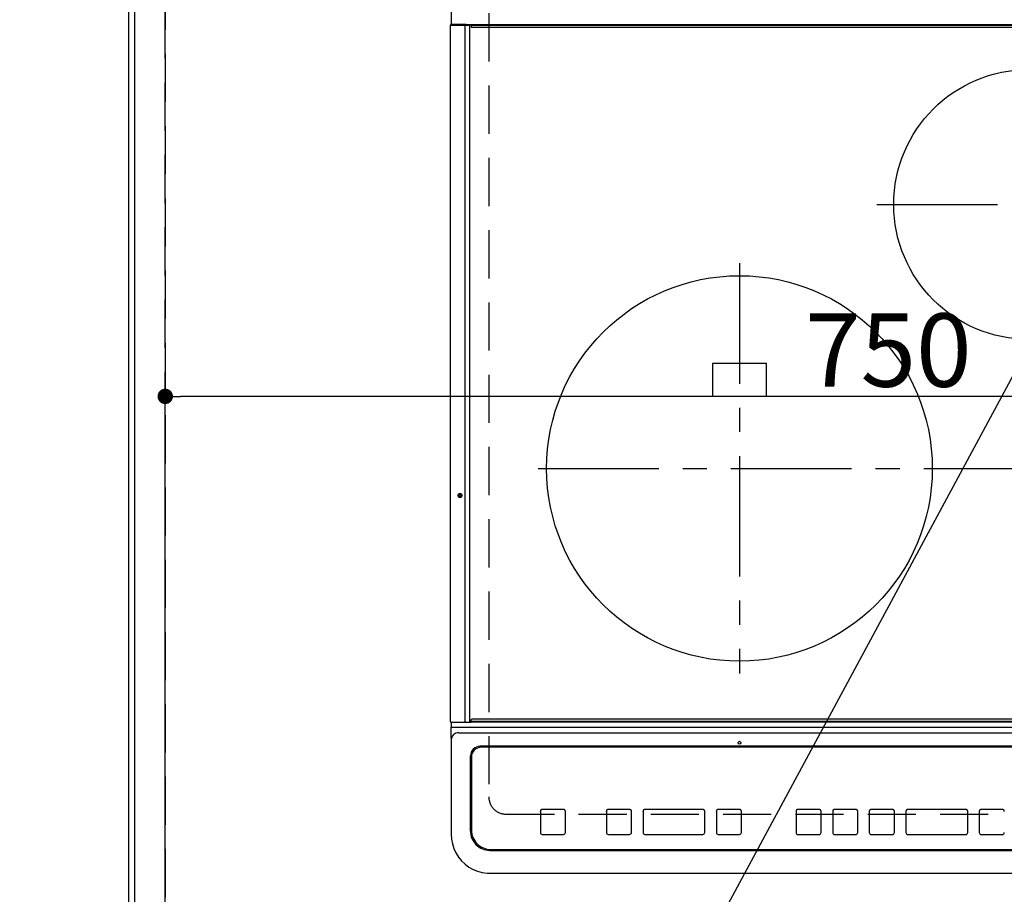
# Model space of a CAD drawing. Extents: x 27948 to 54421, y -22053 to -13183.
# Drawn here: x 43339 to 43849, y -15654 to -15200 of the extents above; entities that cross this region are included whole.
import ezdxf

# ---------------------------------------------------------------- set-up
doc = ezdxf.new("R2010")
doc.units = 0
doc.header["$LTSCALE"] = 50
doc.header["$MEASUREMENT"] = 0
doc.linetypes.add('CENTER', pattern=[2, 1.25, -0.25, 0.25, -0.25])
doc.linetypes.add('DASHED', pattern=[0.75, 0.5, -0.25])
doc.layers.get('0').update_dxf_attribs({"linetype": 'CONTINUOUS'})
doc.layers.get('DEFPOINTS').update_dxf_attribs({"color": 146, "linetype": 'CONTINUOUS'})
for name, color, linetype in [('111-壁仕上', 3, 'CONTINUOUS'), ('126-甲板', 2, 'CONTINUOUS'), ('150-機器', 8, 'CONTINUOUS'), ('160-文字', 254, 'CONTINUOUS'), ('166-寸法B', 11, 'CONTINUOUS')]:
    doc.layers.add(name, color=color, linetype=linetype)
doc.styles.add('KH001', font='txt')
doc.dimstyles.new('KH1xx015', dxfattribs={"dimscale": 10, "dimtxt": 3.8, "dimasz": 0.8, "dimexe": 0.3, "dimexo": 1.2, "dimgap": 0.5, "dimtad": 3, "dimdec": 1, "dimdsep": 46, "dimlunit": 6, "dimtxsty": 'KH001', "dimblk": 'DOT', "dimcen": 1, "dimdle": 1, "dimclrd": 256, "dimclre": 256, "dimclrt": 256, "dimadec": 0, "dimazin": 0, "dimtfac": 1, "dimtdec": 1, "dimtix": 1, "dimtmove": 2, "dimatfit": 3, "dimldrblk": 'CLOSEDBLANK', "dimfxl": 1, "dimtolj": 1, "dimtzin": 0, "dimlwd": -1, "dimlwe": -1, "dimarcsym": 0})
doc.dimstyles.new('KH1xx030', dxfattribs={"dimscale": 30, "dimtxt": 2, "dimasz": 0.6, "dimexe": 0.3, "dimexo": 1.2, "dimgap": 0.5, "dimtad": 3, "dimdec": 1, "dimdsep": 46, "dimlunit": 6, "dimtxsty": 'KH001', "dimblk": 'DOT', "dimcen": 1, "dimdle": 1, "dimclrd": 256, "dimclre": 256, "dimclrt": 256, "dimadec": 0, "dimazin": 0, "dimtfac": 1, "dimtdec": 1, "dimtix": 1, "dimtmove": 2, "dimatfit": 3, "dimldrblk": 'CLOSEDBLANK', "dimfxl": 1, "dimtolj": 1, "dimtzin": 0, "dimlwd": -1, "dimlwe": -1, "dimarcsym": 0})

# ---------------------------------------------------------------- blocks, each defined once
blk = doc.blocks.new('HT-F6S_H2')
at = {"layer": '126-甲板', "linetype": 'DASHED'}
for p, q in [((-280, 273.65), (-280, -170.35)), ((-271, -179.35), (271, -179.35))]:
    blk.add_line(p, q, dxfattribs=at)
blk.add_arc((-271, -170.35), 9, 180, 270, dxfattribs=at)
at = {"layer": '150-機器', "color": 13, "linetype": 'Continuous'}
for p, q in [((-299.5, 276.38), (-299.5, 230.38)), ((-299.9, -131.32), (-299.9, 230.08)), ((-299.9, 230.08), (-297.9, 230.08)), ((-297.9, 230.38), (-299.6, 230.38)), ((-292.17, 230.38), (-297.9, 230.38)), ((-297.9, 230.08), (-297.9, 230.38)), ((-297.9, 230.08), (-292.17, 230.08)), ((-291.82, 230.38), (-292.17, 230.38)), ((-292.17, 230.08), (-292.17, 230.38)), ((-292.17, 230.08), (-291.67, 230.08)), ((-292.17, -131.32), (-292.17, 230.08)), ((-291.81, 230.38), (-291.82, 230.38)), ((-291.79, 230.37), (-291.82, 230.38)), ((-291.81, 230.38), (-289.1, 230.38)), ((-291.76, 230.35), (-291.79, 230.37)), ((-291.73, 230.33), (-291.76, 230.35)), ((-291.71, 230.29), (-291.73, 230.33)), ((-291.69, 230.24), (-291.71, 230.29)), ((-291.68, 230.19), (-291.69, 230.24)), ((-291.67, 230.14), (-291.68, 230.19)), ((-291.67, 230.08), (-291.67, 230.14)), ((-291.67, 230.08), (-289.9, 230.08)), ((-290.02, 230.37), (-290.05, 230.38)), ((-289.99, 230.35), (-290.02, 230.37)), ((-289.97, 230.33), (-289.99, 230.35)), ((-289.94, 230.29), (-289.97, 230.33)), ((-289.93, 230.24), (-289.94, 230.29)), ((-289.91, 230.19), (-289.93, 230.24)), ((-289.9, 230.14), (-289.91, 230.19)), ((-289.9, 230.08), (-289.9, 230.14)), ((-289.9, -131.32), (-289.9, 230.08)), ((-289.1, 230.38), (289.1, 230.38)), ((-289.1, 230.38), (-289.1, 229.88)), ((289.1, 229.88), (-289.1, 229.88)), ((-289.1, 229.88), (-289.1, 229.18)), ((-288.8, 228.88), (288.8, 228.88)), ((-136, 54.5), (-164, 54.5)), ((-164, 54.5), (-164, 37.5)), ((-136, 37.5), (-136, 54.5)), ((-164, 37.5), (-136, 37.5)), ((-299.6, -131.62), (-297.9, -131.62)), ((-299.5, -131.62), (-299.5, -134.29)), ((-297.9, -131.62), (-292.17, -131.62)), ((-292.17, -131.32), (-292.17, -131.62)), ((-292.17, -131.62), (-291.82, -131.62)), ((-291.82, -131.62), (-291.81, -131.62)), ((-291.79, -131.62), (-291.82, -131.62)), ((-291.81, -131.62), (-289.1, -131.62)), ((-290.05, -131.62), (-290.02, -131.62)), ((-290.02, -131.62), (-289.99, -131.6)), ((-289.99, -131.6), (-289.97, -131.57)), ((-289.97, -131.57), (-289.94, -131.53)), ((-289.94, -131.53), (-289.93, -131.49)), ((-289.93, -131.49), (-289.91, -131.44)), ((-289.91, -131.44), (-289.9, -131.38)), ((-289.9, -131.38), (-289.9, -131.32)), ((-289.1, -131.12), (-289.1, -130.42)), ((-289.1, -131.12), (289.1, -131.12)), ((-289.1, -131.62), (-289.1, -131.12)), ((289.1, -131.62), (-289.1, -131.62)), ((288.8, -130.12), (-288.8, -130.12)), ((-299.5, -134.29), (-297.5, -134.29)), ((-299.5, -139.83), (-299.5, -134.29)), ((-297.5, -134.29), (297.5, -134.29)), ((-295.5, -136.14), (-295.52, -136.07)), ((-295.5, -137.07), (295.5, -137.07)), ((-299.5, -139.83), (-299.5, -140.76)), ((-299.5, -140.76), (-299.5, -188.39)), ((284.5, -144.14), (-284.5, -144.14)), ((-284, -144.64), (-284, -144.65)), ((284, -144.64), (-284, -144.64)), ((284, -144.65), (-284, -144.65)), ((-289.5, -188.13), (-289.5, -149.14)), ((-289, -149.64), (-289, -149.65)), ((-289, -149.65), (-289, -187.64)), ((-253.25, -177.89), (-253.25, -177.87)), ((-253.25, -177.89), (-253.25, -188.88)), ((-241.25, -176.87), (-252.25, -176.87)), ((-252.25, -176.89), (-252.25, -176.87)), ((-241.25, -176.89), (-252.25, -176.89)), ((-241.25, -176.89), (-241.25, -176.87)), ((-240.25, -177.89), (-240.25, -177.87)), ((-240.25, -188.88), (-240.25, -177.89)), ((-219, -177.89), (-219, -177.87)), ((-219, -177.89), (-219, -188.88)), ((-207, -176.87), (-218, -176.87)), ((-218, -176.89), (-218, -176.87)), ((-207, -176.89), (-218, -176.89)), ((-207, -176.89), (-207, -176.87)), ((-206, -177.89), (-206, -177.87)), ((-206, -188.88), (-206, -177.89)), ((-200, -177.89), (-200, -177.87)), ((-200, -177.89), (-200, -188.88)), ((-169, -176.87), (-199, -176.87)), ((-199, -176.89), (-199, -176.87)), ((-169, -176.89), (-199, -176.89)), ((-169, -176.89), (-169, -176.87)), ((-168, -177.89), (-168, -177.87)), ((-168, -188.88), (-168, -177.89)), ((-162, -177.89), (-162, -177.87)), ((-162, -177.89), (-162, -188.88)), ((-150, -176.87), (-161, -176.87)), ((-161, -176.89), (-161, -176.87)), ((-150, -176.89), (-161, -176.89)), ((-150, -176.89), (-150, -176.87)), ((-149, -177.89), (-149, -177.87)), ((-149, -188.88), (-149, -177.89)), ((-120.66, -177.9), (-120.66, -177.88)), ((-120.66, -177.9), (-120.66, -188.89)), ((-108.66, -176.88), (-119.66, -176.88)), ((-119.66, -176.9), (-119.66, -176.88)), ((-108.66, -176.9), (-119.66, -176.9)), ((-108.66, -176.9), (-108.66, -176.88)), ((-107.66, -177.9), (-107.66, -177.88)), ((-107.66, -188.89), (-107.66, -177.9)), ((-101.66, -177.9), (-101.66, -177.88)), ((-101.66, -177.9), (-101.66, -188.89)), ((-89.66, -176.88), (-100.66, -176.88)), ((-100.66, -176.9), (-100.66, -176.88)), ((-89.66, -176.9), (-100.66, -176.9)), ((-89.66, -176.9), (-89.66, -176.88)), ((-88.66, -177.9), (-88.66, -177.88)), ((-88.66, -188.89), (-88.66, -177.9)), ((-82.66, -177.9), (-82.66, -177.88)), ((-82.66, -177.9), (-82.66, -188.89)), ((-70.66, -176.88), (-81.66, -176.88)), ((-81.66, -176.9), (-81.66, -176.88)), ((-70.66, -176.9), (-81.66, -176.9)), ((-70.66, -176.9), (-70.66, -176.88)), ((-69.66, -177.9), (-69.66, -177.88)), ((-69.66, -188.89), (-69.66, -177.9)), ((-63.66, -177.9), (-63.66, -177.88)), ((-63.66, -177.9), (-63.66, -188.89)), ((-32.66, -176.88), (-62.66, -176.88)), ((-62.66, -176.9), (-62.66, -176.88)), ((-32.66, -176.9), (-62.66, -176.9)), ((-32.66, -176.9), (-32.66, -176.88)), ((-31.66, -177.9), (-31.66, -177.88)), ((-31.66, -188.89), (-31.66, -177.9)), ((-25.66, -177.9), (-25.66, -177.88)), ((-25.66, -177.9), (-25.66, -188.89)), ((-13.66, -176.88), (-24.66, -176.88)), ((-24.66, -176.9), (-24.66, -176.88)), ((-13.66, -176.9), (-24.66, -176.9)), ((-13.66, -176.9), (-13.66, -176.88)), ((-299.5, -188.39), (-299.5, -189.78)), ((-252.25, -189.88), (-241.25, -189.88)), ((-218, -189.88), (-207, -189.88)), ((-199, -189.88), (-169, -189.88)), ((-161, -189.88), (-150, -189.88)), ((-119.66, -189.89), (-108.66, -189.89)), ((-100.66, -189.89), (-89.66, -189.89)), ((-81.66, -189.89), (-70.66, -189.89)), ((-62.66, -189.89), (-32.66, -189.89)), ((-24.66, -189.89), (-13.66, -189.89)), ((-279.5, -198.12), (279.5, -198.12)), ((-279, -197.64), (279, -197.64)), ((-279.5, -210.03), (279.5, -210.03)), ((-279.5, -210.03), (-279.5, -210.05))]:
    blk.add_line(p, q, dxfattribs=at)
at = {"layer": '150-機器', "color": 161, "linetype": 'CENTER'}
for p, q in [((-78.76, 137), (77.2, 137)), ((-150, 106.45), (-150, -106.45)), ((-254.4, 0), (250, 0))]:
    blk.add_line(p, q, dxfattribs=at)
at = {"layer": '150-機器', "color": 13, "linetype": 'Continuous'}
blk.add_lwpolyline([(-299.5, -189.78), (-299.34, -192.31), (-298.88, -194.79), (-298.11, -197.2), (-297.05, -199.49), (-295.72, -201.63), (-294.13, -203.58), (-292.32, -205.32), (-290.31, -206.82), (-288.12, -208.05), (-285.81, -209), (-283.39, -209.64), (-280.91, -209.98), (-279.5, -210.03)], dxfattribs=at)
for centre, radius in [((0, 137), 70), ((-150, 0), 100), ((-294.9, -14.02), 1.04), ((-294.9, -14.02), 0.643), ((-294.9, -14.02), 0.0429), ((-150, -142.27), 0.742)]:
    blk.add_circle(centre, radius, dxfattribs=at)
for centre, radius, start, end in [((-299.6, 230.08), 0.3, 90, 180), ((-288.8, 229.18), 0.3, 180, 270), ((-299.6, -131.32), 0.3, 180, 270), ((-288.8, -130.42), 0.3, 90, 180), ((-295.65, -140.92), 3.86, 87.8011, 177.6175), ((-284.5, -149.14), 5, 89.9918, 179.9885), ((-284, -149.64), 5, 89.9901, 179.99), ((-284, -149.65), 5, 89.9901, 179.9899), ((-252.25, -177.87), 1, 89.989, 179.9903), ((-252.25, -177.89), 1, 89.9891, 179.9902), ((-241.25, -177.87), 1, 0.0107, 90.0091), ((-241.25, -177.89), 1, 0.0105, 90.0091), ((-218, -177.87), 1, 89.9896, 179.9906), ((-218, -177.89), 1, 89.9897, 179.9905), ((-207, -177.87), 1, 0.0093, 90.0103), ((-207, -177.89), 1, 0.0095, 90.0101), ((-199, -177.87), 1, 89.9902, 179.991), ((-199, -177.89), 1, 89.9902, 179.991), ((-169, -177.87), 1, 0.0095, 90.0101), ((-169, -177.89), 1, 0.0094, 90.0104), ((-161, -177.87), 1, 89.9909, 179.9893), ((-161, -177.89), 1, 89.9909, 179.9893), ((-150, -177.87), 1, 0.0107, 90.0089), ((-150, -177.89), 1, 0.0107, 90.0089), ((-119.66, -177.88), 1, 89.99, 179.9905), ((-119.66, -177.9), 1, 89.99, 179.9905), ((-108.66, -177.88), 1, 0.0099, 90.0098), ((-108.66, -177.9), 1, 0.0099, 90.0098), ((-100.66, -177.88), 1, 89.9901, 179.9901), ((-100.66, -177.9), 1, 89.9902, 179.99), ((-89.66, -177.88), 1, 0.0099, 90.01), ((-89.66, -177.9), 1, 0.0097, 90.01), ((-81.66, -177.88), 1, 89.9905, 179.9899), ((-81.66, -177.9), 1, 89.9905, 179.9899), ((-70.66, -177.88), 1, 0.0101, 90.0097), ((-70.66, -177.9), 1, 0.0101, 90.0097), ((-62.66, -177.88), 1, 89.9898, 179.9907), ((-62.66, -177.9), 1, 89.9898, 179.9907), ((-32.66, -177.88), 1, 0.01, 90.0098), ((-32.66, -177.9), 1, 0.01, 90.0096), ((-24.66, -177.88), 1, 89.9903, 179.9901), ((-24.66, -177.9), 1, 89.9903, 179.9901), ((-13.66, -177.88), 1, 0.0098, 90.0099), ((-13.66, -177.9), 1, 0.0098, 90.0099), ((-279.5, -188.12), 10, 180.0079, 270.0117), ((-279, -187.64), 10, 180.0099, 270.0099), ((-252.25, -188.88), 1, 180.0099, 270.0107), ((-241.25, -188.88), 1, 269.991, 359.9893), ((-218, -188.88), 1, 180.0095, 270.0102), ((-207, -188.88), 1, 269.9898, 359.9905), ((-199, -188.88), 1, 180.0107, 270.0091), ((-169, -188.88), 1, 269.9898, 359.9905), ((-161, -188.88), 1, 180.0107, 270.009), ((-150, -188.88), 1, 269.991, 359.9893), ((-119.66, -188.89), 1, 180.0101, 270.0097), ((-108.66, -188.89), 1, 269.9904, 359.9899), ((-100.66, -188.89), 1, 180.0101, 270.0096), ((-89.66, -188.89), 1, 269.9904, 359.9899), ((-81.66, -188.89), 1, 180.0101, 270.0096), ((-70.66, -188.89), 1, 269.9904, 359.9899), ((-62.66, -188.89), 1, 180.01, 270.0098), ((-32.66, -188.89), 1, 269.9902, 359.9903), ((-24.66, -188.89), 1, 180.0099, 270.0098), ((-13.66, -188.89), 1, 269.9902, 359.9901)]:
    blk.add_arc(centre, radius, start, end, dxfattribs=at)
blk = doc.blocks.new('_Dot')
at = {"color": 0, "linetype": 'ByBlock', "lineweight": -2}
blk.add_line((-0.5, 0), (-1, 0), dxfattribs=at)
at = {"color": 0, "linetype": 'ByBlock', "const_width": 0.5}
blk.add_lwpolyline([(-0.25, 0, 1), (0.25, 0, 1)], format="xyb", close=True, dxfattribs=at)
blk = doc.blocks.new('*D72')
at = {"layer": 'DEFPOINTS', "transparency": 16777216}
for p, q in [((43414.02, -15658.06), (43414.02, -15392.3)), ((44164.02, -15658.06), (44164.02, -15392.3)), ((44156.02, -15395.3), (43422.02, -15395.3))]:
    blk.add_line(p, q, dxfattribs=at)
at = {"layer": 'DEFPOINTS', "color": 0, "transparency": 16777216}
for p in [(43414.02, -15395.3), (43414.02, -15670.06), (44164.02, -15670.06)]:
    blk.add_point(p, dxfattribs=at)
at = {"layer": 'DEFPOINTS', "transparency": 16777216, "xscale": 8, "yscale": 8, "zscale": 8, "rotation": 180}
blk.add_blockref('_Dot', (43414.02, -15395.3), dxfattribs=at)
at = {"layer": 'DEFPOINTS', "transparency": 16777216, "xscale": 8, "yscale": 8, "zscale": 8}
blk.add_blockref('_Dot', (44164.02, -15395.3), dxfattribs=at)
at = {"layer": 'DEFPOINTS', "transparency": 16777216, "insert": (43789.02, -15371.3), "char_height": 38, "attachment_point": 5, "style": 'KH001'}
blk.add_mtext('\\A1;750', dxfattribs=at)
blk = doc.blocks.new('_ClosedBlank')
at = {"color": 0, "linetype": 'ByBlock', "lineweight": -2}
for p, q in [((-1, 0.167), (0, 0)), ((-1, 0.167), (-1, -0.167)), ((0, 0), (-1, -0.167))]:
    blk.add_line(p, q, dxfattribs=at)
blk = doc.blocks.new('*D75')
at = {"layer": '166-寸法B', "transparency": 16777216}
for p, q in [((43356.02, -15033.06), (42648.55, -15033.06)), ((42657.55, -15051.06), (42657.55, -15662.06)), ((43359.02, -15680.06), (42648.55, -15680.06))]:
    blk.add_line(p, q, dxfattribs=at)
at = {"layer": 'DEFPOINTS', "color": 0, "transparency": 16777216}
for p in [(43392.02, -15033.06), (42657.55, -15680.06), (43395.02, -15680.06)]:
    blk.add_point(p, dxfattribs=at)
at = {"layer": '166-寸法B', "transparency": 16777216, "xscale": 18, "yscale": 18, "zscale": 18}
for p, rotation in [((42657.55, -15033.06), 90), ((42657.55, -15680.06), 270)]:
    blk.add_blockref('_Dot', p, dxfattribs=dict(at, rotation=rotation))
at = {"layer": '166-寸法B', "transparency": 16777216, "insert": (42612.55, -15356.56), "char_height": 60, "attachment_point": 5, "rotation": 90, "style": 'KH001'}
blk.add_mtext('\\A1;647', dxfattribs=at)
blk = doc.blocks.new('*D77')
at = {"layer": '166-寸法B', "transparency": 16777216}
for p, q in [((43356.02, -15030.06), (42513.55, -15030.06)), ((42522.55, -15048.06), (42522.55, -15662.06)), ((43359.02, -15680.06), (42513.55, -15680.06))]:
    blk.add_line(p, q, dxfattribs=at)
at = {"layer": 'DEFPOINTS', "color": 0, "transparency": 16777216}
for p in [(43392.02, -15030.06), (42522.55, -15680.06), (43395.02, -15680.06)]:
    blk.add_point(p, dxfattribs=at)
at = {"layer": '166-寸法B', "transparency": 16777216, "xscale": 18, "yscale": 18, "zscale": 18}
for p, rotation in [((42522.55, -15030.06), 90), ((42522.55, -15680.06), 270)]:
    blk.add_blockref('_Dot', p, dxfattribs=dict(at, rotation=rotation))
at = {"layer": '166-寸法B', "transparency": 16777216, "insert": (42477.55, -15355.06), "char_height": 60, "attachment_point": 5, "rotation": 90, "style": 'KH001'}
blk.add_mtext('\\A1;650', dxfattribs=at)

msp = doc.modelspace()

# ---------------------------------------------------------------- linework, layer by layer
at = {"layer": '111-壁仕上', "ltscale": 2}
msp.add_line((43395.02, -15030.06), (43395.02, -16338.49), dxfattribs=at)
at = {"layer": '126-甲板'}
msp.add_lwpolyline([(43398.02, -15033.06), (43398.02, -15680.06), (45836.02, -15680.06), (45836.02, -14880.06), (44303.02, -14880.06)], dxfattribs=at)
at = {"layer": 'DEFPOINTS', "linetype": 'DASHED'}
for points in [[(43395.02, -15670.06), (43414.02, -15670.06), (43414.02, -15030.06), (43395.02, -15030.06)], [(43414.02, -15670.06), (44164.02, -15670.06), (44164.02, -15030.06), (43414.02, -15030.06)]]:
    msp.add_lwpolyline(points, close=True, dxfattribs=at)

# ---------------------------------------------------------------- block references
at = {"layer": '150-機器'}
msp.add_blockref('HT-F6S_H2', (43861.82, -15432.71), dxfattribs=at)

# ---------------------------------------------------------------- dimensions: what is measured, and where the dimension line sits
at = {"layer": '166-寸法B'}
for base, p1, picture, middle in [((42522.55, -15680.06), (43392.02, -15030.06), '*D77', (42477.55, -15355.06)), ((42657.55, -15680.06), (43392.02, -15033.06), '*D75', (42612.55, -15356.56))]:
    dim = msp.add_linear_dim(base=base, p1=p1, p2=(43395.02, -15680.06), angle=90, dimstyle='KH1xx030', dxfattribs=at)
    dim.commit()
    dim.dimension.update_dxf_attribs({"geometry": picture, "text_midpoint": middle})
at = {"layer": 'DEFPOINTS'}
dim = msp.add_linear_dim(base=(43414.02, -15395.3), p1=(44164.02, -15670.06), p2=(43414.02, -15670.06), dimstyle='KH1xx015', dxfattribs=at)
dim.commit()
dim.dimension.update_dxf_attribs({"geometry": '*D72', "text_midpoint": (43789.02, -15371.3)})

# ---------------------------------------------------------------- leaders
at = {"layer": '160-文字', "annotation_type": 0, "has_hookline": 1, "hookline_direction": 1, "text_width": 1004.16}
msp.add_leader([(43997.34, -15117.5), (43334.06, -16349.25), (43316.06, -16349.25)], dimstyle='KH1xx030', override={"dimgap": 0.5, "dimtad": 1}, dxfattribs=at)

doc.saveas('drawing.dxf')
